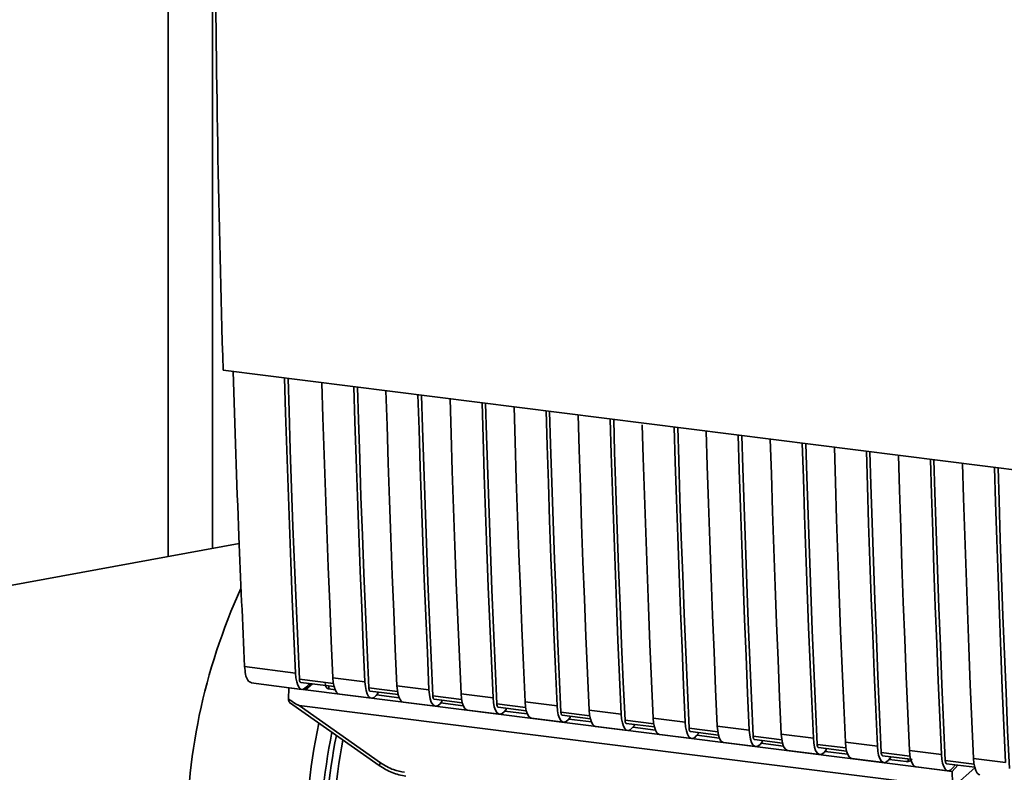
# Paper-space layout 'Blatt1' of a CAD drawing. Units: millimetres. Extents: x 0 to 5940, y 0 to 4200.
# Drawn here: x 4898 to 4970, y 1471 to 1526 of the extents above; entities that cross this region are included whole.
import ezdxf

# ---------------------------------------------------------------- set-up
doc = ezdxf.new("R2010")
doc.units = ezdxf.units.MM
doc.header["$LTSCALE"] = 10

psp = doc.layouts.new('Blatt1')

# ---------------------------------------------------------------- linework, layer by layer
at = {"color": 7, "linetype": 'Continuous', "lineweight": 35}
for p, q in [((4908.489, 1486.536), (4908.489, 1633.87)), ((4911.711, 1487.131), (4911.711, 1533.964)), ((4912.492, 1500.137), (4984.97, 1491.005)), ((4913.669, 1487.492), (4896.828, 1484.384)), ((4914.063, 1478.493), (4917.782, 1478.024)), ((4920.55, 1477.266), (4918.063, 1477.579)), ((4918.157, 1477.341), (4920.597, 1477.034)), ((4920.51, 1477.681), (4922.848, 1477.386)), ((4914.534, 1477.299), (4918.253, 1476.831)), ((4917.27, 1476.112), (4917.29, 1476.944)), ((4917.296, 1476.951), (4917.29, 1476.944)), ((4917.29, 1476.944), (4918.516, 1476.789)), ((4918.908, 1477.247), (4918.516, 1476.789)), ((4919.019, 1477.233), (4918.516, 1476.789)), ((4918.516, 1476.789), (4963.281, 1471.15)), ((4918.803, 1477.26), (4918.59, 1477.012)), ((4920.218, 1477.082), (4920.222, 1476.864)), ((4920.672, 1476.807), (4920.222, 1476.864)), ((4925.227, 1476.677), (4923.13, 1476.941)), ((4923.224, 1476.703), (4925.274, 1476.445)), ((4923.796, 1476.536), (4923.796, 1476.631)), ((4925.187, 1477.091), (4927.525, 1476.797)), ((4920.981, 1476.487), (4923.32, 1476.193)), ((4923.796, 1476.536), (4923.657, 1476.374)), ((4925.349, 1476.218), (4923.701, 1476.425)), ((4925.658, 1475.898), (4927.997, 1475.603)), ((4929.904, 1476.088), (4927.807, 1476.352)), ((4927.901, 1476.114), (4929.951, 1475.855)), ((4928.474, 1475.947), (4928.334, 1475.785)), ((4928.474, 1475.947), (4928.474, 1476.042)), ((4929.864, 1476.502), (4932.203, 1476.208)), ((4934.541, 1475.913), (4936.88, 1475.618)), ((4917.34, 1475.881), (4923.896, 1471.26)), ((4918.035, 1475.664), (4964.973, 1469.75)), ((4918.035, 1475.664), (4923.989, 1471.467)), ((4930.026, 1475.629), (4928.378, 1475.836)), ((4930.335, 1475.309), (4932.674, 1475.014)), ((4934.581, 1475.498), (4932.484, 1475.763)), ((4932.578, 1475.524), (4934.628, 1475.266)), ((4933.151, 1475.358), (4933.011, 1475.196)), ((4934.703, 1475.039), (4933.055, 1475.247)), ((4933.151, 1475.358), (4933.151, 1475.452)), ((4939.259, 1474.909), (4937.161, 1475.173)), ((4939.218, 1475.324), (4941.557, 1475.029)), ((4935.012, 1474.719), (4937.351, 1474.425)), ((4937.255, 1474.935), (4939.306, 1474.677)), ((4937.828, 1474.768), (4937.688, 1474.606)), ((4939.38, 1474.45), (4937.732, 1474.658)), ((4937.828, 1474.768), (4937.828, 1474.863)), ((4943.936, 1474.32), (4941.838, 1474.584)), ((4943.895, 1474.734), (4946.234, 1474.44)), ((4939.689, 1474.13), (4942.028, 1473.836)), ((4941.932, 1474.346), (4943.983, 1474.088)), ((4942.505, 1474.179), (4942.365, 1474.017)), ((4944.057, 1473.861), (4942.409, 1474.068)), ((4942.505, 1474.179), (4942.505, 1474.274)), ((4948.613, 1473.73), (4946.515, 1473.995)), ((4946.609, 1473.757), (4948.66, 1473.498)), ((4948.572, 1474.145), (4950.911, 1473.85)), ((4944.366, 1473.541), (4946.705, 1473.246)), ((4947.182, 1473.59), (4947.042, 1473.428)), ((4948.734, 1473.271), (4947.087, 1473.479)), ((4947.182, 1473.59), (4947.182, 1473.684)), ((4953.29, 1473.141), (4951.192, 1473.406)), ((4951.286, 1473.167), (4953.337, 1472.909)), ((4951.859, 1473.001), (4951.859, 1473.095)), ((4953.249, 1473.556), (4955.588, 1473.261)), ((4949.043, 1472.952), (4951.382, 1472.657)), ((4951.859, 1473.001), (4951.719, 1472.838)), ((4953.411, 1472.682), (4951.764, 1472.89)), ((4953.721, 1472.362), (4956.059, 1472.068)), ((4957.967, 1472.552), (4955.869, 1472.816)), ((4955.963, 1472.578), (4958.014, 1472.32)), ((4956.536, 1472.411), (4956.396, 1472.249)), ((4958.088, 1472.093), (4956.441, 1472.301)), ((4956.536, 1472.411), (4956.536, 1472.506)), ((4957.926, 1472.967), (4960.265, 1472.672)), ((4962.604, 1472.377), (4964.942, 1472.083)), ((4958.398, 1471.773), (4960.736, 1471.479)), ((4962.644, 1471.963), (4960.546, 1472.227)), ((4960.641, 1471.989), (4962.691, 1471.731)), ((4961.213, 1471.822), (4961.074, 1471.66)), ((4962.355, 1471.555), (4961.118, 1471.711)), ((4961.213, 1471.822), (4961.213, 1471.917)), ((4962.448, 1471.539), (4962.727, 1471.645)), ((4962.502, 1471.562), (4962.506, 1471.754)), ((4967.321, 1471.373), (4965.223, 1471.638)), ((4967.281, 1471.788), (4969.619, 1471.493)), ((4923.896, 1471.26), (4923.897, 1471.259)), ((4962.355, 1471.555), (4962.502, 1471.562)), ((4963.075, 1471.184), (4965.413, 1470.889)), ((4965.734, 1470.84), (4963.281, 1471.15)), ((4965.318, 1471.4), (4967.368, 1471.141)), ((4965.734, 1470.84), (4966.126, 1471.298)), ((4965.751, 1471.071), (4965.964, 1471.318)), ((4965.893, 1469.782), (4967.381, 1471.093)), ((4965.734, 1470.84), (4965.743, 1470.005))]:
    psp.add_line(p, q, dxfattribs=at)
at = {"color": 7, "linetype": 'Continuous', "lineweight": 35, "flags": 128}
for points in [[(4917.782, 1478.024), (4917.661, 1480.72), (4917.547, 1483.422), (4917.437, 1486.131), (4917.333, 1488.845), (4917.235, 1491.566), (4917.142, 1494.293), (4917.054, 1497.027), (4916.978, 1499.571)], [(4918.063, 1477.579), (4917.938, 1480.355), (4917.818, 1483.138), (4917.704, 1485.928), (4917.596, 1488.724), (4917.494, 1491.527), (4917.398, 1494.336), (4917.307, 1497.152), (4917.235, 1499.539)], [(4919.706, 1499.228), (4919.783, 1496.683), (4919.87, 1493.95), (4919.963, 1491.223), (4920.062, 1488.502), (4920.166, 1485.787), (4920.275, 1483.078), (4920.39, 1480.376), (4920.51, 1477.681)], [(4922.848, 1477.386), (4922.728, 1480.082), (4922.613, 1482.784), (4922.504, 1485.492), (4922.4, 1488.207), (4922.302, 1490.928), (4922.209, 1493.655), (4922.121, 1496.388), (4922.045, 1498.933)], [(4923.13, 1476.941), (4923.004, 1479.717), (4922.885, 1482.5), (4922.771, 1485.289), (4922.663, 1488.086), (4922.561, 1490.889), (4922.465, 1493.698), (4922.374, 1496.514), (4922.302, 1498.901)], [(4924.383, 1498.638), (4924.46, 1496.094), (4924.547, 1493.36), (4924.64, 1490.633), (4924.739, 1487.912), (4924.843, 1485.198), (4924.952, 1482.489), (4925.067, 1479.787), (4925.187, 1477.091)], [(4927.525, 1476.797), (4927.405, 1479.492), (4927.29, 1482.195), (4927.181, 1484.903), (4927.077, 1487.618), (4926.979, 1490.339), (4926.886, 1493.066), (4926.798, 1495.799), (4926.722, 1498.344)], [(4927.807, 1476.352), (4927.681, 1479.128), (4927.562, 1481.911), (4927.448, 1484.7), (4927.34, 1487.497), (4927.238, 1490.299), (4927.142, 1493.109), (4927.051, 1495.925), (4926.979, 1498.311)], [(4929.06, 1498.049), (4929.137, 1495.504), (4929.224, 1492.771), (4929.317, 1490.044), (4929.416, 1487.323), (4929.52, 1484.608), (4929.629, 1481.9), (4929.744, 1479.198), (4929.864, 1476.502)], [(4932.203, 1476.208), (4932.082, 1478.903), (4931.968, 1481.605), (4931.858, 1484.314), (4931.754, 1487.029), (4931.656, 1489.749), (4931.563, 1492.477), (4931.475, 1495.21), (4931.399, 1497.754)], [(4932.484, 1475.763), (4932.359, 1478.539), (4932.239, 1481.321), (4932.125, 1484.111), (4932.017, 1486.907), (4931.915, 1489.71), (4931.819, 1492.52), (4931.728, 1495.335), (4931.656, 1497.722)], [(4933.737, 1497.46), (4933.814, 1494.915), (4933.901, 1492.182), (4933.994, 1489.455), (4934.093, 1486.734), (4934.197, 1484.019), (4934.306, 1481.311), (4934.421, 1478.609), (4934.541, 1475.913)], [(4936.88, 1475.618), (4936.759, 1478.314), (4936.645, 1481.016), (4936.535, 1483.725), (4936.431, 1486.439), (4936.333, 1489.16), (4936.24, 1491.887), (4936.152, 1494.62), (4936.076, 1497.165)], [(4937.161, 1475.173), (4937.036, 1477.949), (4936.916, 1480.732), (4936.802, 1483.522), (4936.694, 1486.318), (4936.592, 1489.121), (4936.496, 1491.93), (4936.405, 1494.746), (4936.333, 1497.133)], [(4938.415, 1496.871), (4938.491, 1494.326), (4938.579, 1491.593), (4938.672, 1488.866), (4938.77, 1486.145), (4938.874, 1483.43), (4938.983, 1480.721), (4939.098, 1478.019), (4939.218, 1475.324)], [(4941.557, 1475.029), (4941.436, 1477.725), (4941.322, 1480.427), (4941.212, 1483.135), (4941.108, 1485.85), (4941.01, 1488.571), (4940.917, 1491.298), (4940.83, 1494.031), (4940.753, 1496.576)], [(4941.838, 1474.584), (4941.713, 1477.36), (4941.593, 1480.143), (4941.479, 1482.932), (4941.371, 1485.729), (4941.269, 1488.532), (4941.173, 1491.341), (4941.082, 1494.157), (4941.01, 1496.544)], [(4943.095, 1496.157), (4943.168, 1493.737), (4943.256, 1491.003), (4943.349, 1488.276), (4943.447, 1485.555), (4943.551, 1482.841), (4943.66, 1480.132), (4943.775, 1477.43), (4943.895, 1474.734)], [(4946.234, 1474.44), (4946.114, 1477.135), (4945.999, 1479.838), (4945.889, 1482.546), (4945.786, 1485.261), (4945.687, 1487.982), (4945.594, 1490.709), (4945.507, 1493.442), (4945.43, 1495.987)], [(4946.515, 1473.995), (4946.39, 1476.771), (4946.27, 1479.554), (4946.156, 1482.343), (4946.048, 1485.139), (4945.946, 1487.942), (4945.85, 1490.752), (4945.759, 1493.568), (4945.687, 1495.954)], [(4947.769, 1495.692), (4947.845, 1493.147), (4947.933, 1490.414), (4948.026, 1487.687), (4948.124, 1484.966), (4948.228, 1482.251), (4948.337, 1479.543), (4948.452, 1476.841), (4948.572, 1474.145)], [(4950.911, 1473.85), (4950.791, 1476.546), (4950.676, 1479.248), (4950.567, 1481.957), (4950.463, 1484.672), (4950.364, 1487.392), (4950.271, 1490.12), (4950.184, 1492.853), (4950.107, 1495.397)], [(4951.192, 1473.406), (4951.067, 1476.182), (4950.947, 1478.964), (4950.834, 1481.754), (4950.726, 1484.55), (4950.623, 1487.353), (4950.527, 1490.163), (4950.436, 1492.978), (4950.364, 1495.365)], [(4952.446, 1495.103), (4952.522, 1492.558), (4952.61, 1489.825), (4952.703, 1487.098), (4952.801, 1484.377), (4952.905, 1481.662), (4953.014, 1478.954), (4953.129, 1476.252), (4953.249, 1473.556)], [(4955.588, 1473.261), (4955.468, 1475.957), (4955.353, 1478.659), (4955.244, 1481.368), (4955.14, 1484.082), (4955.041, 1486.803), (4954.948, 1489.53), (4954.861, 1492.263), (4954.784, 1494.808)], [(4955.869, 1472.816), (4955.744, 1475.592), (4955.624, 1478.375), (4955.511, 1481.165), (4955.403, 1483.961), (4955.3, 1486.764), (4955.204, 1489.573), (4955.113, 1492.389), (4955.041, 1494.776)], [(4957.123, 1494.514), (4957.199, 1491.969), (4957.287, 1489.236), (4957.38, 1486.509), (4957.478, 1483.788), (4957.582, 1481.073), (4957.691, 1478.364), (4957.806, 1475.662), (4957.926, 1472.967)], [(4960.265, 1472.672), (4960.145, 1475.368), (4960.03, 1478.07), (4959.921, 1480.778), (4959.817, 1483.493), (4959.718, 1486.214), (4959.625, 1488.941), (4959.538, 1491.674), (4959.461, 1494.219)], [(4960.546, 1472.227), (4960.421, 1475.003), (4960.301, 1477.786), (4960.188, 1480.575), (4960.08, 1483.372), (4959.978, 1486.175), (4959.881, 1488.984), (4959.791, 1491.8), (4959.718, 1494.186)], [(4961.8, 1493.924), (4961.876, 1491.38), (4961.964, 1488.646), (4962.057, 1485.919), (4962.155, 1483.198), (4962.259, 1480.484), (4962.369, 1477.775), (4962.483, 1475.073), (4962.604, 1472.377)], [(4964.942, 1472.083), (4964.822, 1474.778), (4964.707, 1477.481), (4964.598, 1480.189), (4964.494, 1482.904), (4964.395, 1485.625), (4964.302, 1488.352), (4964.215, 1491.085), (4964.138, 1493.63)], [(4965.223, 1471.638), (4965.098, 1474.414), (4964.979, 1477.197), (4964.865, 1479.986), (4964.757, 1482.782), (4964.655, 1485.585), (4964.558, 1488.395), (4964.468, 1491.211), (4964.396, 1493.597)], [(4966.477, 1493.335), (4966.553, 1490.79), (4966.641, 1488.057), (4966.734, 1485.33), (4966.832, 1482.609), (4966.936, 1479.894), (4967.046, 1477.186), (4967.16, 1474.484), (4967.281, 1471.788)], [(4969.619, 1471.493), (4969.499, 1474.189), (4969.384, 1476.891), (4969.275, 1479.6), (4969.171, 1482.314), (4969.072, 1485.035), (4968.979, 1487.763), (4968.892, 1490.496), (4968.816, 1493.04)], [(4969.9, 1471.048), (4969.775, 1473.824), (4969.656, 1476.607), (4969.542, 1479.397), (4969.434, 1482.193), (4969.332, 1484.996), (4969.235, 1487.806), (4969.145, 1490.621), (4969.073, 1493.008)], [(4918.59, 1477.012), (4918.447, 1476.883), (4918.306, 1476.83), (4918.173, 1476.856), (4918.053, 1476.958), (4917.95, 1477.134), (4917.869, 1477.377), (4917.812, 1477.678), (4917.782, 1478.024)], [(4918.063, 1477.579), (4918.069, 1477.51), (4918.08, 1477.45), (4918.097, 1477.402), (4918.117, 1477.367), (4918.141, 1477.346), (4918.157, 1477.341)], [(4920.51, 1477.681), (4920.54, 1477.334), (4920.597, 1477.034), (4920.679, 1476.791), (4920.781, 1476.615), (4920.901, 1476.512), (4920.981, 1476.487)], [(4922.848, 1477.386), (4922.879, 1477.039), (4922.936, 1476.739), (4923.017, 1476.496), (4923.12, 1476.32), (4923.24, 1476.217), (4923.373, 1476.192), (4923.514, 1476.245), (4923.657, 1476.374)], [(4923.224, 1476.703), (4923.208, 1476.708), (4923.184, 1476.728), (4923.164, 1476.763), (4923.147, 1476.812), (4923.136, 1476.872), (4923.13, 1476.941)], [(4925.658, 1475.898), (4925.578, 1475.923), (4925.458, 1476.025), (4925.356, 1476.201), (4925.274, 1476.444), (4925.217, 1476.745), (4925.187, 1477.091)], [(4927.525, 1476.797), (4927.556, 1476.45), (4927.613, 1476.15), (4927.694, 1475.907), (4927.797, 1475.731), (4927.917, 1475.628), (4928.05, 1475.603), (4928.191, 1475.656), (4928.334, 1475.785)], [(4927.807, 1476.352), (4927.813, 1476.283), (4927.824, 1476.223), (4927.841, 1476.174), (4927.861, 1476.139), (4927.885, 1476.119), (4927.901, 1476.114)], [(4929.864, 1476.502), (4929.894, 1476.156), (4929.951, 1475.855), (4930.033, 1475.612), (4930.135, 1475.436), (4930.256, 1475.333), (4930.335, 1475.309)], [(4932.203, 1476.208), (4932.233, 1475.861), (4932.29, 1475.56), (4932.371, 1475.318), (4932.474, 1475.141), (4932.594, 1475.039), (4932.727, 1475.013), (4932.868, 1475.066), (4933.011, 1475.196)], [(4934.541, 1475.913), (4934.572, 1475.566), (4934.629, 1475.266), (4934.71, 1475.023), (4934.813, 1474.847), (4934.933, 1474.744), (4935.012, 1474.719)], [(4932.484, 1475.763), (4932.49, 1475.693), (4932.501, 1475.633), (4932.518, 1475.585), (4932.538, 1475.55), (4932.562, 1475.529), (4932.578, 1475.524)], [(4936.88, 1475.618), (4936.91, 1475.272), (4936.967, 1474.971), (4937.048, 1474.728), (4937.151, 1474.552), (4937.271, 1474.45), (4937.404, 1474.424), (4937.545, 1474.477), (4937.688, 1474.606)], [(4937.161, 1475.173), (4937.167, 1475.104), (4937.178, 1475.044), (4937.195, 1474.996), (4937.215, 1474.961), (4937.239, 1474.94), (4937.255, 1474.935)], [(4939.218, 1475.324), (4939.249, 1474.977), (4939.306, 1474.677), (4939.387, 1474.434), (4939.49, 1474.258), (4939.61, 1474.155), (4939.689, 1474.13)], [(4941.557, 1475.029), (4941.587, 1474.682), (4941.644, 1474.382), (4941.725, 1474.139), (4941.828, 1473.963), (4941.948, 1473.86), (4942.081, 1473.835), (4942.222, 1473.888), (4942.365, 1474.017)], [(4941.838, 1474.584), (4941.844, 1474.515), (4941.856, 1474.455), (4941.872, 1474.406), (4941.892, 1474.371), (4941.916, 1474.351), (4941.932, 1474.346)], [(4943.895, 1474.734), (4943.926, 1474.388), (4943.983, 1474.087), (4944.064, 1473.844), (4944.167, 1473.668), (4944.287, 1473.566), (4944.366, 1473.541)], [(4946.234, 1474.44), (4946.264, 1474.093), (4946.321, 1473.793), (4946.403, 1473.55), (4946.505, 1473.374), (4946.625, 1473.271), (4946.758, 1473.246), (4946.899, 1473.299), (4947.042, 1473.428)], [(4946.515, 1473.995), (4946.521, 1473.926), (4946.533, 1473.866), (4946.549, 1473.817), (4946.569, 1473.782), (4946.593, 1473.762), (4946.609, 1473.757)], [(4948.572, 1474.145), (4948.603, 1473.798), (4948.66, 1473.498), (4948.741, 1473.255), (4948.844, 1473.079), (4948.964, 1472.976), (4949.043, 1472.952)], [(4950.911, 1473.85), (4950.941, 1473.504), (4950.998, 1473.203), (4951.08, 1472.961), (4951.182, 1472.784), (4951.302, 1472.682), (4951.435, 1472.656), (4951.576, 1472.709), (4951.719, 1472.838)], [(4951.192, 1473.406), (4951.198, 1473.336), (4951.21, 1473.276), (4951.226, 1473.228), (4951.247, 1473.193), (4951.271, 1473.172), (4951.286, 1473.167)], [(4953.249, 1473.556), (4953.28, 1473.209), (4953.337, 1472.909), (4953.418, 1472.666), (4953.521, 1472.49), (4953.641, 1472.387), (4953.721, 1472.362)], [(4955.588, 1473.261), (4955.618, 1472.915), (4955.675, 1472.614), (4955.757, 1472.371), (4955.859, 1472.195), (4955.979, 1472.093), (4956.112, 1472.067), (4956.253, 1472.12), (4956.396, 1472.249)], [(4955.869, 1472.816), (4955.875, 1472.747), (4955.887, 1472.687), (4955.903, 1472.639), (4955.924, 1472.603), (4955.948, 1472.583), (4955.963, 1472.578)], [(4957.926, 1472.967), (4957.957, 1472.62), (4958.014, 1472.32), (4958.095, 1472.077), (4958.198, 1471.901), (4958.318, 1471.798), (4958.398, 1471.773)], [(4960.265, 1472.672), (4960.295, 1472.325), (4960.352, 1472.025), (4960.434, 1471.782), (4960.536, 1471.606), (4960.657, 1471.503), (4960.789, 1471.478), (4960.93, 1471.531), (4961.074, 1471.66)], [(4962.604, 1472.377), (4962.634, 1472.031), (4962.691, 1471.73), (4962.772, 1471.487), (4962.875, 1471.311), (4962.995, 1471.209), (4963.075, 1471.184)], [(4960.546, 1472.227), (4960.552, 1472.158), (4960.564, 1472.098), (4960.58, 1472.049), (4960.601, 1472.014), (4960.625, 1471.994), (4960.641, 1471.989)], [(4964.942, 1472.083), (4964.973, 1471.736), (4965.029, 1471.436), (4965.111, 1471.193), (4965.213, 1471.017), (4965.334, 1470.914), (4965.467, 1470.889), (4965.607, 1470.942), (4965.751, 1471.071)], [(4965.223, 1471.638), (4965.23, 1471.569), (4965.241, 1471.509), (4965.257, 1471.46), (4965.278, 1471.425), (4965.302, 1471.405), (4965.318, 1471.4)], [(4967.281, 1471.788), (4967.311, 1471.441), (4967.368, 1471.141), (4967.449, 1470.898), (4967.552, 1470.722), (4967.672, 1470.619), (4967.752, 1470.595)]]:
    psp.add_lwpolyline(points, dxfattribs=at)
at = {"color": 7, "linetype": 'Continuous', "lineweight": 35}
for centre, radius, start, end in [((4953.501, 1466.024), 43.662, 155.4086, 181.06198), ((4969.918, 1463.956), 51.497, 168.33354, 179.80152), ((4968.478, 1464.134), 48.983, 168.74108, 179.81056), ((4965.803, 1464.473), 45.924, 168.70784, 179.7993), ((4971.757, 1463.718), 51.388, 169.44378, 179.80985), ((4924.279, 1471.213), 0.386, 138.78487, 172.99039)]:
    psp.add_arc(centre, radius, start, end, dxfattribs=at)
for points, knots in [([(4911.908, 1533.386), (4911.954, 1527.797), (4912.046, 1516.616), (4912.343, 1505.631), (4912.492, 1500.137)], [0, 0, 0, 0, 0.499886, 1, 1, 1, 1]), ([(4913.223, 1500.044), (4913.355, 1496.025), (4913.591, 1488.794), (4913.918, 1481.661), (4914.063, 1478.493)], [0, 0, 0, 0, 0.555877, 1, 1, 1, 1]), ([(4914.56, 1477.315), (4914.464, 1477.354), (4914.286, 1477.427), (4914.119, 1477.894), (4914.081, 1478.299), (4914.063, 1478.493)], [0, 0, 0, 0, 0.376336, 0.700134, 1, 1, 1, 1]), ([(4920.222, 1476.864), (4920.194, 1476.87), (4920.136, 1476.882), (4920.065, 1476.93), (4920.008, 1476.998), (4919.959, 1477.102), (4919.955, 1477.193), (4919.954, 1477.249)], [0, 0, 0, 0, 0.156376, 0.319517, 0.494541, 0.685615, 1, 1, 1, 1]), ([(4918.035, 1475.664), (4918.029, 1475.665), (4918.012, 1475.669), (4917.975, 1475.686), (4917.886, 1475.731), (4917.646, 1475.872), (4917.43, 1476.01), (4917.27, 1476.112)], [0, 0, 0, 0, 0.02322, 0.058536, 0.139175, 0.36038, 1, 1, 1, 1]), ([(4917.344, 1475.886), (4917.331, 1475.895), (4917.305, 1475.916), (4917.281, 1476.001), (4917.273, 1476.075), (4917.27, 1476.112)], [0, 0, 0, 0, 0.318866, 0.663888, 1, 1, 1, 1]), ([(4962.809, 1471.754), (4962.796, 1471.741), (4962.749, 1471.691), (4962.646, 1471.613), (4962.552, 1471.579), (4962.502, 1471.562)], [0, 0, 0, 0, 0.144259, 0.552683, 1, 1, 1, 1]), ([(4923.897, 1471.259), (4924.203, 1471.07), (4924.816, 1470.691), (4925.498, 1470.559), (4925.839, 1470.494)], [0, 0, 0, 0, 0.4995424, 1, 1, 1, 1]), ([(4923.989, 1471.467), (4924.301, 1471.277), (4924.859, 1470.937), (4925.474, 1470.824), (4925.745, 1470.774)], [0, 0, 0, 0, 0.559553, 1, 1, 1, 1])]:
    psp.add_open_spline(points, degree=3, knots=knots, dxfattribs=at)

doc.saveas('drawing.dxf')
